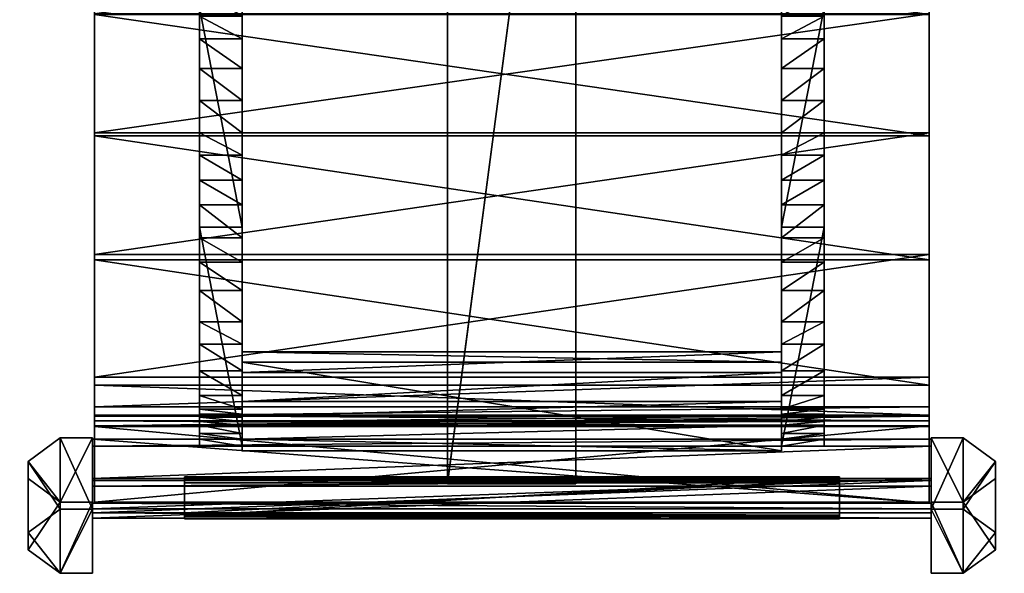
# Model space of a CAD drawing. Units: inches. Extents: x -9.4 to 8.7, y -6.2 to 15.4.
# Drawn here: x -9.4 to 8.7, y -6.2 to 4 of the extents above; entities that cross this region are included whole.
import ezdxf

# ---------------------------------------------------------------- set-up
doc = ezdxf.new("R2010")
doc.units = ezdxf.units.IN
doc.header["$MEASUREMENT"] = 0
for name, color, linetype, true_color in [('footrest', 7, 'Continuous', 0x8d073a), ('frame', 7, 'Continuous', 0x8c58e1), ('seat', 7, 'Continuous', 0x1c1cb1), ('trim', 7, 'Continuous', 0x58c7e1)]:
    doc.layers.add(name, color=color, linetype=linetype, true_color=true_color)

msp = doc.modelspace()

# ---------------------------------------------------------------- meshes
at = {"layer": 'footrest', "color": 251, "true_color": 0x565656}
mesh = msp.add_polyface(dxfattribs=at)
corners = [(-6.358, -4.393, 11.856), (-6.358, -5.122, 11.888), (5.69, -5.122, 11.888), (5.69, -4.393, 11.856), (5.69, -5.17, 10.845), (5.69, -4.435, 10.81), (-6.358, -4.435, 10.81), (-6.358, -5.17, 10.845), (-6.358, -4.466, 11.789), (-6.358, -5.056, 11.815), (5.69, -5.056, 11.815), (5.69, -4.466, 11.789), (5.69, -5.099, 10.841), (5.69, -4.509, 10.815), (-6.358, -4.509, 10.815), (-6.358, -5.099, 10.841)]
mesh.append_faces([[corners[k] for k in face] for face in [(3, 5, 6), (6, 0, 3), (1, 7, 4), (4, 2, 1), (1, 2, 3), (3, 0, 1), (14, 13, 11), (11, 8, 14), (12, 15, 9), (9, 10, 12), (11, 10, 9), (9, 8, 11), (5, 3, 11), (11, 13, 5), (6, 5, 13), (13, 14, 6), (0, 6, 14), (14, 8, 0), (7, 1, 9), (9, 15, 7), (4, 7, 15), (15, 12, 4), (2, 4, 12), (12, 10, 2), (3, 2, 10), (10, 11, 3), (1, 0, 8), (8, 9, 1)]], dxfattribs={"vtx2": -1, "color": 251})
at = {"layer": 'frame', "color": 251, "true_color": 0x565656}
mesh = msp.add_polyface(dxfattribs=at)
corners = [(-1.52, -4.527, 10.412), (-1.52, 13.441, 10.412), (0.843, 13.441, 10.412), (0.843, 13.411, 10.806), (-1.52, 13.411, 10.806), (-1.52, -4.509, 10.806), (0.843, -4.527, 10.412), (7.535, 12.888, 25.62), (7.535, 12.309, 25.577), (-8.211, 12.309, 25.577), (7.967, 13.25, 28.499), (7.967, 13.422, 26.241), (-8.644, 13.422, 26.241), (7.535, 12.089, 28.528), (-8.211, 12.089, 28.528), (7.534, 12.669, 28.514), (-8.644, 13.25, 28.499), (4.622, 12.308, 25.577), (4.622, 8.273, 25.701), (4.622, 8.355, 27.842), (4.622, 8.726, 27.897), (4.622, 9.156, 27.968), (4.622, 9.558, 28.041), (4.622, 10.106, 28.152), (4.622, 10.449, 28.228), (4.622, 10.896, 28.335), (4.622, 11.273, 28.431), (4.622, 11.482, 28.488), (-5.299, 12.477, 25.785), (-5.299, 12.088, 28.528), (4.622, 12.088, 28.528), (4.543, 12.477, 25.785), (4.622, 11.639, 28.527), (-5.299, 11.639, 28.527), (-5.299, 11.482, 28.488), (4.622, 11.482, 28.488), (4.543, 10.849, 25.835), (4.622, 11.772, 28.536), (4.622, 11.273, 28.431), (4.622, 10.673, 28.281), (-5.299, 10.849, 25.835), (-5.299, 10.673, 28.281), (-5.299, 11.772, 28.536), (-5.299, 11.273, 28.431), (-8.016, 13.252, 28.499), (7.339, 13.252, 28.499), (7.339, 11.773, 28.536), (-8.016, 11.773, 28.536), (7.339, 11.668, 28.531), (-8.016, 11.668, 28.531), (7.339, 11.565, 28.51), (-8.016, 11.565, 28.51), (7.339, 10.997, 28.36), (-8.016, 10.997, 28.36), (7.339, 8.659, 27.887), (-8.016, 8.659, 27.887), (7.339, 6.356, 27.643)]
mesh.append_faces([[corners[k] for k in face] for face in [(36, 38, 39)]], dxfattribs={"vtx0": -1, "color": 251})
mesh.append_faces([[corners[k] for k in face] for face in [(17, 19, 20), (17, 20, 21), (17, 21, 22), (17, 22, 23), (17, 23, 24), (17, 24, 25), (17, 25, 26), (17, 26, 27), (36, 30, 37), (36, 37, 32), (36, 32, 35), (36, 35, 38)]], dxfattribs={"vtx0": -1, "vtx2": -1, "color": 251})
mesh.append_faces([[corners[k] for k in face] for face in [(0, 1, 2), (3, 4, 5), (6, 2, 3), (5, 4, 1), (7, 8, 9), (10, 11, 12), (8, 13, 14), (15, 10, 16), (14, 13, 15), (12, 11, 7), (17, 18, 19), (28, 29, 30), (30, 31, 28), (32, 33, 34), (34, 35, 32), (36, 31, 30), (28, 31, 36), (36, 40, 28), (40, 36, 39), (39, 41, 40), (30, 29, 42), (42, 37, 30), (37, 42, 33), (33, 32, 37), (41, 39, 38), (38, 43, 41), (43, 38, 35), (35, 34, 43), (44, 45, 46), (47, 46, 48), (49, 48, 50), (51, 50, 52), (53, 52, 54), (55, 54, 56)]], dxfattribs={"vtx2": -1, "color": 251})
mesh = msp.add_polyface(dxfattribs=at)
corners = [(0.843, 13.441, 10.412), (0.843, -4.527, 10.412), (-1.52, -4.527, 10.412), (-1.52, 13.441, 10.412), (-1.52, -4.509, 10.806), (-5.299, 0.203, 25.95), (-6.086, 0.203, 25.95), (-6.086, 4.238, 25.825), (-6.086, 2.532, 27.713), (-6.086, 1.94, 27.776), (-5.299, 1.94, 27.776), (-6.086, 1.528, 27.829), (-5.299, 1.528, 27.829), (-6.086, 1.069, 27.896), (-5.299, 1.069, 27.896), (-6.086, 0.61, 27.971), (-5.299, 0.61, 27.971), (-6.086, 0.008, 28.084), (-5.299, 0.008, 28.084), (-6.086, -0.445, 28.179), (-5.299, -0.445, 28.179), (-6.086, -0.967, 28.3), (-5.299, -0.967, 28.3), (-6.086, -1.541, 28.446), (-5.299, -1.541, 28.446), (-6.086, -1.95, 28.559), (-5.299, -1.95, 28.559), (-6.086, -2.446, 28.706), (-5.299, -2.446, 28.706), (-6.086, -3.832, 26.074), (-5.299, -3.832, 26.074), (-5.299, 2.532, 27.713), (-5.299, 3.122, 27.663), (-5.299, 3.669, 27.631), (4.622, -2.287, 26.22), (-5.299, -2.287, 26.22), (-5.299, -2.096, 28.608), (4.622, -2.096, 28.608), (-5.299, -2.477, 28.719), (7.339, -0.401, 28.17), (-8.016, -0.401, 28.17), (-8.016, 1.882, 27.783), (7.339, -2.705, 28.788), (-8.016, -2.705, 28.788)]
mesh.append_faces([[corners[k] for k in face] for face in [(29, 17, 6), (17, 7, 6), (18, 30, 5)]], dxfattribs={"vtx0": -1, "color": 251})
mesh.append_faces([[corners[k] for k in face] for face in [(29, 23, 21), (29, 21, 19), (29, 19, 17)]], dxfattribs={"vtx0": -1, "vtx2": -1, "color": 251})
mesh.append_faces([[corners[k] for k in face] for face in [(13, 11, 7), (15, 13, 7), (17, 15, 7), (22, 24, 30), (20, 22, 30), (18, 20, 30), (14, 16, 5), (12, 14, 5), (10, 12, 5), (31, 10, 5), (32, 31, 5), (33, 32, 5)]], dxfattribs={"vtx1": -1, "vtx2": -1, "color": 251})
mesh.append_faces([[corners[k] for k in face] for face in [(0, 1, 2), (3, 2, 4), (5, 6, 7), (8, 9, 10), (9, 11, 12), (12, 10, 9), (11, 13, 14), (14, 12, 11), (13, 15, 16), (16, 14, 13), (15, 17, 18), (18, 16, 15), (17, 19, 20), (20, 18, 17), (19, 21, 22), (22, 20, 19), (21, 23, 24), (24, 22, 21), (23, 25, 26), (26, 24, 23), (25, 27, 28), (28, 26, 25), (6, 5, 30), (16, 18, 5), (34, 35, 36), (37, 36, 38), (39, 40, 41), (42, 43, 40)]], dxfattribs={"vtx2": -1, "color": 251})
mesh = msp.add_polyface(dxfattribs=at)
corners = [(-1.52, -4.509, 10.806), (0.843, -4.509, 10.806), (0.843, 13.411, 10.806), (0.843, -4.527, 10.412), (5.41, 4.238, 25.825), (5.41, 0.203, 25.95), (4.622, 0.203, 25.95), (5.41, 2.532, 27.713), (4.622, 2.532, 27.713), (4.622, 1.94, 27.776), (5.41, 1.94, 27.776), (4.622, 1.528, 27.829), (5.41, 1.528, 27.829), (4.622, 1.069, 27.896), (5.41, 1.069, 27.896), (4.622, 0.61, 27.971), (5.41, 0.61, 27.971), (4.622, 0.008, 28.084), (5.41, 0.008, 28.084), (4.622, -0.445, 28.179), (5.41, -0.445, 28.179), (4.622, -0.967, 28.3), (5.41, -0.967, 28.3), (4.622, -1.541, 28.446), (5.41, -1.541, 28.446), (4.622, -1.95, 28.559), (5.41, -1.95, 28.559), (4.622, -2.446, 28.706), (5.41, -2.446, 28.706), (5.41, -3.832, 26.074), (4.622, -3.832, 26.074), (4.622, 3.122, 27.663), (4.622, 3.669, 27.631), (-5.299, -2.096, 28.608), (4.622, -2.096, 28.608), (4.622, -2.287, 26.22), (-8.016, 1.882, 27.783), (7.339, 1.882, 27.783), (7.339, -0.401, 28.17), (-8.016, -0.401, 28.17), (7.339, -2.705, 28.788)]
mesh.append_faces([[corners[k] for k in face] for face in [(17, 30, 19), (18, 4, 16)]], dxfattribs={"vtx0": -1, "vtx1": -1, "color": 251})
mesh.append_faces([[corners[k] for k in face] for face in [(29, 18, 20), (29, 20, 22), (29, 22, 24), (6, 15, 13), (6, 13, 11), (6, 11, 9), (6, 9, 8), (6, 8, 31), (6, 31, 32), (30, 23, 21), (30, 21, 19), (4, 12, 14), (4, 14, 16)]], dxfattribs={"vtx0": -1, "vtx2": -1, "color": 251})
mesh.append_faces([[corners[k] for k in face] for face in [(0, 1, 2), (2, 1, 3), (4, 5, 6), (7, 8, 9), (9, 10, 7), (10, 9, 11), (11, 12, 10), (12, 11, 13), (13, 14, 12), (14, 13, 15), (15, 16, 14), (16, 15, 17), (17, 18, 16), (18, 17, 19), (19, 20, 18), (20, 19, 21), (21, 22, 20), (22, 21, 23), (23, 24, 22), (24, 23, 25), (25, 26, 24), (26, 25, 27), (27, 28, 26), (29, 5, 18), (30, 6, 5), (6, 17, 15), (17, 6, 30), (18, 5, 4), (33, 34, 35), (36, 37, 38), (39, 38, 40)]], dxfattribs={"vtx2": -1, "color": 251})
mesh = msp.add_polyface(dxfattribs=at)
corners = [(4.622, 0.203, 25.95), (4.622, 4.238, 25.825), (5.41, 4.238, 25.825), (4.622, 6.637, 27.662), (5.41, 6.637, 27.662), (5.41, 7.052, 27.694), (4.622, 6.282, 27.639), (5.41, 6.282, 27.639), (4.622, 5.886, 27.62), (5.41, 5.886, 27.62), (4.622, 5.479, 27.607), (5.41, 5.479, 27.607), (4.622, 5.016, 27.601), (5.41, 5.016, 27.601), (4.622, 4.579, 27.602), (5.41, 4.579, 27.602), (4.622, 4.086, 27.614), (5.41, 4.086, 27.614), (4.622, 3.669, 27.631), (5.41, 3.669, 27.631), (4.622, 3.122, 27.663), (5.41, 3.122, 27.663), (4.622, 2.532, 27.713), (5.41, 2.532, 27.713), (5.41, 8.273, 25.701), (4.622, 7.052, 27.694), (4.622, 7.374, 27.724), (4.622, 7.698, 27.759), (4.622, 8.023, 27.798), (4.622, 8.355, 27.842), (5.41, 1.94, 27.776), (5.41, 1.528, 27.829), (-8.016, 6.356, 27.643), (7.339, 6.356, 27.643), (7.339, 4.116, 27.613), (-8.016, 4.116, 27.613), (7.339, 1.882, 27.783)]
mesh.append_faces([[corners[k] for k in face] for face in [(16, 0, 18), (29, 1, 28), (17, 24, 15)]], dxfattribs={"vtx0": -1, "vtx1": -1, "color": 251})
mesh.append_faces([[corners[k] for k in face] for face in [(1, 14, 12), (1, 12, 10), (1, 10, 8), (1, 8, 6), (1, 6, 3), (1, 3, 25), (1, 25, 26), (1, 26, 27), (1, 27, 28), (2, 19, 21), (2, 21, 23), (2, 23, 30), (2, 30, 31), (24, 7, 9), (24, 9, 11), (24, 11, 13), (24, 13, 15)]], dxfattribs={"vtx0": -1, "vtx2": -1, "color": 251})
mesh.append_faces([[corners[k] for k in face] for face in [(0, 1, 2), (3, 4, 5), (4, 3, 6), (6, 7, 4), (7, 6, 8), (8, 9, 7), (9, 8, 10), (10, 11, 9), (11, 10, 12), (12, 13, 11), (13, 12, 14), (14, 15, 13), (15, 14, 16), (16, 17, 15), (17, 16, 18), (18, 19, 17), (19, 18, 20), (20, 21, 19), (21, 20, 22), (22, 23, 21), (24, 2, 1), (16, 1, 0), (1, 16, 14), (2, 17, 19), (17, 2, 24), (32, 33, 34), (35, 34, 36)]], dxfattribs={"vtx2": -1, "color": 251})
mesh = msp.add_polyface(dxfattribs=at)
corners = [(-6.086, 4.238, 25.825), (-5.299, 4.238, 25.825), (-5.299, 0.203, 25.95), (-6.086, 7.052, 27.694), (-6.086, 6.637, 27.662), (-5.299, 6.637, 27.662), (-6.086, 6.282, 27.639), (-5.299, 6.282, 27.639), (-6.086, 5.886, 27.62), (-5.299, 5.886, 27.62), (-6.086, 5.479, 27.607), (-5.299, 5.479, 27.607), (-6.086, 5.016, 27.601), (-5.299, 5.016, 27.601), (-6.086, 4.579, 27.602), (-5.299, 4.579, 27.602), (-6.086, 4.086, 27.614), (-5.299, 4.086, 27.614), (-6.086, 3.669, 27.631), (-5.299, 3.669, 27.631), (-6.086, 3.122, 27.663), (-5.299, 3.122, 27.663), (-6.086, 2.532, 27.713), (-5.299, 2.532, 27.713), (-5.299, 1.94, 27.776), (-6.086, 8.273, 25.701), (-6.086, 1.94, 27.776), (-6.086, 1.528, 27.829), (-5.299, 7.052, 27.694), (-5.299, 7.374, 27.724), (-5.299, 7.698, 27.759), (-5.299, 8.023, 27.798), (7.339, 4.116, 27.613), (-8.016, 4.116, 27.613), (-8.016, 6.356, 27.643), (7.339, 1.882, 27.783), (-8.016, 1.882, 27.783)]
mesh.append_faces([[corners[k] for k in face] for face in [(16, 25, 0), (15, 2, 1)]], dxfattribs={"vtx0": -1, "color": 251})
mesh.append_faces([[corners[k] for k in face] for face in [(8, 6, 25), (10, 8, 25), (12, 10, 25), (14, 12, 25), (16, 14, 25), (20, 18, 0), (22, 20, 0), (26, 22, 0), (27, 26, 0), (17, 19, 2), (15, 17, 2), (11, 13, 1), (9, 11, 1), (7, 9, 1), (5, 7, 1), (28, 5, 1), (29, 28, 1), (30, 29, 1), (31, 30, 1)]], dxfattribs={"vtx1": -1, "vtx2": -1, "color": 251})
mesh.append_faces([[corners[k] for k in face] for face in [(0, 1, 2), (3, 4, 5), (4, 6, 7), (7, 5, 4), (6, 8, 9), (9, 7, 6), (8, 10, 11), (11, 9, 8), (10, 12, 13), (13, 11, 10), (12, 14, 15), (15, 13, 12), (14, 16, 17), (17, 15, 14), (16, 18, 19), (19, 17, 16), (18, 20, 21), (21, 19, 18), (20, 22, 23), (23, 21, 20), (24, 23, 22), (1, 0, 25), (18, 16, 0), (13, 15, 1), (32, 33, 34), (35, 36, 33)]], dxfattribs={"vtx2": -1, "color": 251})
mesh = msp.add_polyface(dxfattribs=at)
corners = [(-8.055, -3.831, 26.074), (-8.055, -4.425, 26.092), (-8.055, -4.987, 26.7), (-8.055, -3.701, 29.02), (-8.055, -4.881, 29.072), (-6.086, -2.446, 28.706), (-6.086, -2.9, 28.851), (-5.299, -2.9, 28.851), (-5.299, -2.446, 28.706), (-6.086, -3.147, 28.934), (-5.299, -3.147, 28.934), (-6.086, -3.239, 28.965), (-5.299, -3.239, 28.965), (-6.086, -3.299, 28.985), (-5.299, -3.299, 28.985), (-6.086, -3.375, 29.002), (-5.299, -3.375, 29.002), (-6.086, -3.443, 29.011), (-5.299, -3.443, 29.011), (-6.086, -3.6, 29.017), (-5.299, -3.6, 29.017), (-6.086, -3.701, 29.02), (-5.299, -3.701, 29.02), (-6.086, -3.832, 26.074), (-5.299, -3.832, 26.074), (-6.086, -1.95, 28.559), (-6.086, -1.541, 28.446), (-6.086, 0.203, 25.95), (-8.055, -4.466, 11.789), (-8.055, -4.57, 9.429), (-8.055, -5.16, 9.455), (-8.055, -5.056, 11.815), (-8.055, -4.991), (-8.055, -6.173, 0), (-8.646, -6.173, 0), (-9.236, -5.74, 0), (-9.236, -5.424, 0), (-8.646, -4.991), (-8.055, -3.68, 29.489), (-8.055, -4.861, 29.53), (-8.646, -4.861, 29.53), (-9.236, -4.428, 29.515), (-9.236, -4.113, 29.504), (-8.646, -3.68, 29.489)]
mesh.append_faces([[corners[k] for k in face] for face in [(32, 34, 37)]], dxfattribs={"vtx0": -1, "vtx1": -1, "color": 251})
mesh.append_faces([[corners[k] for k in face] for face in [(23, 19, 17), (23, 17, 15), (23, 15, 13), (23, 13, 11), (23, 11, 9), (23, 9, 6), (23, 6, 5), (23, 5, 25), (23, 25, 26), (34, 36, 37)]], dxfattribs={"vtx0": -1, "vtx2": -1, "color": 251})
mesh.append_faces([[corners[k] for k in face] for face in [(4, 3, 2), (39, 38, 40)]], dxfattribs={"vtx1": -1, "color": 251})
mesh.append_faces([[corners[k] for k in face] for face in [(3, 0, 2), (43, 42, 40), (38, 43, 40)]], dxfattribs={"vtx1": -1, "vtx2": -1, "color": 251})
mesh.append_faces([[corners[k] for k in face] for face in [(0, 1, 2), (5, 6, 7), (7, 8, 5), (6, 9, 10), (9, 11, 12), (11, 13, 14), (13, 15, 16), (15, 17, 18), (17, 19, 20), (19, 21, 22), (21, 23, 24), (23, 21, 19), (24, 23, 27), (28, 29, 30), (30, 31, 28), (32, 33, 34), (34, 35, 36), (38, 39, 33), (33, 32, 38), (39, 40, 34), (34, 33, 39), (40, 41, 35), (35, 34, 40), (41, 42, 36), (36, 35, 41), (42, 43, 37), (37, 36, 42), (43, 38, 32), (32, 37, 43), (42, 41, 40)]], dxfattribs={"vtx2": -1, "color": 251})
mesh = msp.add_polyface(dxfattribs=at)
corners = [(7.378, -4.881, 29.072), (7.378, -4.987, 26.7), (7.378, -4.425, 26.092), (7.378, -3.831, 26.074), (7.378, -3.701, 29.02), (7.378, -5.056, 11.815), (7.378, -5.16, 9.455), (7.378, -4.57, 9.429), (7.378, -4.466, 11.789), (4.622, -2.9, 28.851), (5.41, -2.9, 28.851), (5.41, -2.446, 28.706), (4.622, -3.147, 28.934), (5.41, -3.147, 28.934), (4.622, -3.239, 28.965), (5.41, -3.239, 28.965), (4.622, -3.299, 28.985), (5.41, -3.299, 28.985), (4.622, -3.375, 29.002), (5.41, -3.375, 29.002), (4.622, -3.443, 29.011), (5.41, -3.443, 29.011), (4.622, -3.6, 29.017), (5.41, -3.6, 29.017), (4.622, -3.701, 29.02), (5.41, -3.701, 29.02), (4.622, -3.832, 26.074), (5.41, -3.832, 26.074), (5.41, -1.541, 28.446), (5.41, -1.95, 28.559), (5.41, 0.203, 25.95), (8.559, -5.424, 0), (8.559, -5.74), (7.969, -6.173, 0), (7.969, -4.991), (7.378, -4.991), (7.378, -6.173), (7.378, -3.68, 29.489), (7.378, -4.861, 29.53), (7.969, -4.861, 29.53), (8.559, -4.428, 29.515), (8.559, -4.113, 29.504), (7.969, -3.68, 29.489)]
mesh.append_faces([[corners[k] for k in face] for face in [(27, 23, 25), (35, 33, 36)]], dxfattribs={"vtx0": -1, "color": 251})
mesh.append_faces([[corners[k] for k in face] for face in [(0, 2, 4)]], dxfattribs={"vtx0": -1, "vtx1": -1, "color": 251})
mesh.append_faces([[corners[k] for k in face] for face in [(27, 28, 29), (27, 29, 11), (27, 11, 10), (27, 10, 13), (27, 13, 15), (27, 15, 17), (27, 17, 19), (27, 19, 21), (27, 21, 23), (39, 41, 42), (39, 42, 37)]], dxfattribs={"vtx0": -1, "vtx2": -1, "color": 251})
mesh.append_faces([[corners[k] for k in face] for face in [(38, 39, 37)]], dxfattribs={"vtx1": -1, "color": 251})
mesh.append_faces([[corners[k] for k in face] for face in [(34, 31, 33), (35, 34, 33)]], dxfattribs={"vtx1": -1, "vtx2": -1, "color": 251})
mesh.append_faces([[corners[k] for k in face] for face in [(0, 1, 2), (2, 3, 4), (5, 6, 7), (7, 8, 5), (9, 10, 11), (12, 13, 10), (14, 15, 13), (16, 17, 15), (18, 19, 17), (20, 21, 19), (22, 23, 21), (23, 22, 24), (24, 25, 23), (25, 24, 26), (26, 27, 25), (30, 27, 26), (31, 32, 33), (37, 35, 36), (36, 38, 37), (38, 36, 33), (33, 39, 38), (39, 33, 32), (32, 40, 39), (40, 32, 31), (31, 41, 40), (41, 31, 34), (34, 42, 41), (42, 34, 35), (35, 37, 42), (39, 40, 41)]], dxfattribs={"vtx2": -1, "color": 251})
mesh = msp.add_polyface(dxfattribs=at)
corners = [(-8.055, -4.881, 29.072), (-8.055, -4.987, 26.7), (7.378, -4.987, 26.7), (-8.055, -4.425, 26.092), (7.378, -4.425, 26.092), (-8.055, -3.831, 26.074), (7.378, -3.831, 26.074), (-8.055, -3.701, 29.02), (7.378, -3.701, 29.02), (7.378, -4.881, 29.072), (0.843, -4.509, 10.806), (-1.52, -4.509, 10.806), (-1.52, -4.527, 10.412), (-5.299, -3.147, 28.934), (-5.299, -2.9, 28.851), (-6.086, -2.9, 28.851), (-5.299, -3.239, 28.965), (-6.086, -3.147, 28.934), (-5.299, -3.299, 28.985), (-6.086, -3.239, 28.965), (-5.299, -3.375, 29.002), (-6.086, -3.299, 28.985), (-5.299, -3.443, 29.011), (-6.086, -3.375, 29.002), (-5.299, -3.6, 29.017), (-6.086, -3.443, 29.011), (-5.299, -3.701, 29.02), (-6.086, -3.6, 29.017), (-5.299, -3.832, 26.074), (-6.086, -3.701, 29.02), (-5.299, -2.446, 28.706), (-5.299, -1.95, 28.559), (-5.299, -1.541, 28.446), (7.378, -4.466, 11.789), (-8.055, -4.466, 11.789), (-8.055, -5.056, 11.815), (-8.055, -5.16, 9.455), (-8.055, -4.57, 9.429), (7.378, -4.57, 9.429), (7.378, -5.16, 9.455), (-5.299, -3.701, 29.02), (-5.299, -3.915, 26.271), (4.622, -3.915, 26.271), (4.622, -3.01, 28.892), (-5.299, -3.01, 28.892), (-5.299, -3.277, 28.982), (-5.299, -2.287, 26.22), (-5.299, -3.44, 29.012), (-5.299, -3.378, 29.005), (-5.299, -2.477, 28.719), (-5.299, -2.096, 28.608), (4.622, -3.444, 29.011), (4.622, -3.378, 29.005), (4.622, -3.277, 28.982), (4.622, -2.477, 28.719), (7.339, -4.882, 29.058), (-8.016, -4.882, 29.058), (-8.016, -3.472, 29.012), (7.339, -3.263, 28.974), (-8.016, -3.263, 28.974), (-8.016, -2.705, 28.788), (7.339, -3.366, 29.001), (-8.016, -3.366, 29.001), (7.339, -3.472, 29.012)]
mesh.append_faces([[corners[k] for k in face] for face in [(46, 49, 50)]], dxfattribs={"vtx0": -1, "color": 251})
mesh.append_faces([[corners[k] for k in face] for face in [(46, 40, 47), (46, 47, 48), (46, 48, 45), (46, 45, 44), (46, 44, 49)]], dxfattribs={"vtx0": -1, "vtx2": -1, "color": 251})
mesh.append_faces([[corners[k] for k in face] for face in [(22, 24, 28), (20, 22, 28), (18, 20, 28), (16, 18, 28), (13, 16, 28), (14, 13, 28), (30, 14, 28), (31, 30, 28), (32, 31, 28)]], dxfattribs={"vtx1": -1, "vtx2": -1, "color": 251})
mesh.append_faces([[corners[k] for k in face] for face in [(0, 1, 2), (1, 3, 4), (3, 5, 6), (5, 7, 8), (7, 0, 9), (10, 11, 12), (13, 14, 15), (16, 13, 17), (18, 16, 19), (20, 18, 21), (22, 20, 23), (24, 22, 25), (26, 24, 27), (28, 26, 29), (24, 26, 28), (33, 34, 35), (36, 37, 38), (35, 36, 39), (37, 34, 33), (40, 41, 42), (43, 44, 45), (46, 41, 40), (42, 41, 46), (51, 47, 40), (52, 48, 47), (53, 45, 48), (54, 49, 44), (55, 56, 57), (58, 59, 60), (61, 62, 59), (63, 57, 62)]], dxfattribs={"vtx2": -1, "color": 251})
mesh = msp.add_polyface(dxfattribs=at)
corners = [(7.378, -4.987, 26.7), (7.378, -4.881, 29.072), (-8.055, -4.881, 29.072), (7.378, -4.425, 26.092), (-8.055, -4.987, 26.7), (7.378, -3.831, 26.074), (-8.055, -4.425, 26.092), (7.378, -3.701, 29.02), (-8.055, -3.831, 26.074), (-8.055, -3.701, 29.02), (-1.52, -4.527, 10.412), (0.843, -4.527, 10.412), (0.843, -4.509, 10.806), (-8.055, -5.056, 11.815), (7.378, -5.056, 11.815), (7.378, -4.466, 11.789), (7.378, -4.57, 9.429), (7.378, -5.16, 9.455), (-8.055, -5.16, 9.455), (-8.055, -4.57, 9.429), (5.41, -2.446, 28.706), (4.622, -2.446, 28.706), (4.622, -2.9, 28.851), (5.41, -2.9, 28.851), (4.622, -3.147, 28.934), (5.41, -3.147, 28.934), (4.622, -3.239, 28.965), (5.41, -3.239, 28.965), (4.622, -3.299, 28.985), (5.41, -3.299, 28.985), (4.622, -3.375, 29.002), (5.41, -3.375, 29.002), (4.622, -3.443, 29.011), (5.41, -3.443, 29.011), (4.622, -3.6, 29.017), (4.622, -3.832, 26.074), (4.622, -3.701, 29.02), (4.622, -1.95, 28.559), (4.622, -1.541, 28.446), (4.622, -3.915, 26.271), (4.622, -3.701, 29.02), (-5.299, -3.701, 29.02), (-5.299, -3.277, 28.982), (4.622, -3.277, 28.982), (4.622, -3.01, 28.892), (4.622, -2.287, 26.22), (4.622, -3.444, 29.011), (4.622, -3.378, 29.005), (4.622, -2.477, 28.719), (4.622, -2.096, 28.608), (-5.299, -2.287, 26.22), (-5.299, -3.44, 29.012), (-5.299, -3.378, 29.005), (-5.299, -2.477, 28.719), (-5.299, -3.01, 28.892), (-8.016, -3.472, 29.012), (7.339, -3.472, 29.012), (7.339, -4.882, 29.058), (-8.016, -2.705, 28.788), (7.339, -2.705, 28.788), (7.339, -3.263, 28.974), (-8.016, -3.263, 28.974), (7.339, -3.366, 29.001), (-8.016, -3.366, 29.001)]
mesh.append_faces([[corners[k] for k in face] for face in [(35, 34, 32), (35, 32, 30), (35, 30, 28), (35, 28, 26), (35, 26, 24), (35, 24, 22), (35, 22, 21), (35, 21, 37), (35, 37, 38)]], dxfattribs={"vtx0": -1, "vtx2": -1, "color": 251})
mesh.append_faces([[corners[k] for k in face] for face in [(49, 48, 45)]], dxfattribs={"vtx1": -1, "color": 251})
mesh.append_faces([[corners[k] for k in face] for face in [(46, 40, 45), (47, 46, 45), (43, 47, 45), (44, 43, 45), (48, 44, 45)]], dxfattribs={"vtx1": -1, "vtx2": -1, "color": 251})
mesh.append_faces([[corners[k] for k in face] for face in [(0, 1, 2), (3, 0, 4), (5, 3, 6), (7, 5, 8), (1, 7, 9), (10, 11, 12), (13, 14, 15), (16, 17, 18), (17, 14, 13), (15, 16, 19), (20, 21, 22), (23, 22, 24), (25, 24, 26), (27, 26, 28), (29, 28, 30), (31, 30, 32), (33, 32, 34), (35, 36, 34), (39, 40, 41), (42, 43, 44), (40, 39, 45), (50, 45, 39), (41, 40, 46), (51, 46, 47), (52, 47, 43), (53, 48, 49), (54, 44, 48), (55, 56, 57), (58, 59, 60), (61, 60, 62), (63, 62, 56)]], dxfattribs={"vtx2": -1, "color": 251})
at = {"layer": 'seat', "color": 251, "true_color": 0x565656}
mesh = msp.add_polyface(dxfattribs=at)
corners = [(-9.392, 12.431, 34.182), (8.718, 12.431, 34.182), (7.287, 12.431, 34.182), (7.183, 12.44, 34.181), (3.414, 13.299, 34.06), (-7.857, 12.44, 34.181), (-7.961, 12.431, 34.182), (-4.089, 13.299, 34.06), (1.545, 13.509, 34.031), (-0.337, 13.579, 34.021), (-7.755, 12.463, 34.178), (-6.85, 12.724, 34.141), (-5.936, 12.95, 34.109), (-5.016, 13.142, 34.082), (-3.156, 13.421, 34.043), (-2.22, 13.509, 34.031), (-1.28, 13.562, 34.023), (5.262, 12.95, 34.109), (7.081, 12.463, 34.178), (8.724, 11.943, 30.474), (7.293, 11.943, 30.474), (7.189, 11.951, 30.473), (7.087, 11.975, 30.47), (5.268, 12.461, 30.401), (3.42, 12.81, 30.352), (1.551, 13.021, 30.323), (-0.332, 13.091, 30.313), (-1.274, 13.073, 30.315), (-2.214, 13.021, 30.323), (-3.151, 12.933, 30.335), (-4.083, 12.81, 30.352), (-5.01, 12.653, 30.374), (-5.931, 12.461, 30.401), (-6.844, 12.235, 30.433), (-7.749, 11.975, 30.47), (-7.851, 11.951, 30.473), (-7.956, 11.943, 30.474), (-9.386, 11.943, 30.474), (-8.016, -4.861, 29.53), (-8.016, -3.457, 29.485), (-8.016, -3.28, 29.466), (-8.016, -3.108, 29.42), (-8.016, -2.561, 29.238), (-8.016, -0.301, 28.631), (-8.016, 1.939, 28.252), (-8.016, 4.131, 28.085), (-8.016, 6.329, 28.115), (-8.016, 8.588, 28.354), (-8.016, 10.881, 28.818), (-8.016, 11.439, 28.966), (-8.016, 11.61, 29), (-8.016, 11.785, 29.008), (-8.016, 13.216, 28.973), (7.339, -4.861, 29.53), (7.339, -3.457, 29.485), (7.339, -3.28, 29.466), (7.339, -3.108, 29.42), (7.339, -2.561, 29.238), (7.339, -0.301, 28.631), (7.339, 1.939, 28.252), (7.339, 4.131, 28.085), (7.339, 6.329, 28.115), (7.339, 8.588, 28.354), (7.339, 10.881, 28.818), (7.339, 11.439, 28.966), (7.339, 11.61, 29), (7.339, 11.785, 29.008), (7.339, 13.216, 28.973), (-9.392, 11.964, 34.248), (-7.959, 11.964, 34.248), (-7.784, 11.977, 34.246), (-4.017, 12.836, 34.125), (7.111, 11.977, 34.246), (7.285, 11.964, 34.248), (8.718, 11.964, 34.248), (3.343, 12.836, 34.125), (-0.337, 13.112, 34.087), (1.51, 13.043, 34.096), (-5.83, 12.494, 34.173), (-6.726, 12.272, 34.205), (-7.614, 12.017, 34.24), (-4.927, 12.682, 34.147), (-1.262, 13.094, 34.089), (-2.184, 13.043, 34.096), (-3.103, 12.957, 34.108), (6.94, 12.017, 34.24), (5.156, 12.494, 34.173), (8.724, 11.475, 30.54), (-9.386, 11.475, 30.54), (-7.953, 11.475, 30.54), (-7.779, 11.489, 30.538), (-7.609, 11.528, 30.532), (-6.721, 11.784, 30.496), (-5.825, 12.005, 30.465), (-4.921, 12.194, 30.439), (-4.012, 12.348, 30.417), (-3.097, 12.468, 30.4), (-2.178, 12.554, 30.388), (-1.256, 12.606, 30.381), (-0.332, 12.623, 30.378), (1.515, 12.554, 30.388), (3.349, 12.348, 30.417), (5.162, 12.005, 30.465), (6.946, 11.528, 30.532), (7.116, 11.489, 30.538), (7.29, 11.475, 30.54)]
mesh.append_faces([[corners[k] for k in face] for face in [(3, 22, 18), (10, 34, 5), (34, 35, 5), (3, 21, 22)]], dxfattribs={"color": 251})
mesh.append_faces([[corners[k] for k in face] for face in [(1, 19, 20), (20, 2, 1), (2, 20, 21), (21, 3, 2), (18, 22, 23), (23, 17, 18), (17, 23, 24), (24, 4, 17), (4, 24, 25), (25, 8, 4), (8, 25, 26), (26, 9, 8), (9, 26, 27), (27, 16, 9), (16, 27, 28), (28, 15, 16), (15, 28, 29), (29, 14, 15), (14, 29, 30), (30, 7, 14), (7, 30, 31), (31, 13, 7), (13, 31, 32), (32, 12, 13), (12, 32, 33), (33, 11, 12), (11, 33, 34), (34, 10, 11), (5, 35, 36), (36, 6, 5), (6, 36, 37), (37, 0, 6), (38, 53, 54), (54, 39, 38), (39, 54, 55), (55, 40, 39), (40, 55, 56), (56, 41, 40), (41, 56, 57), (57, 42, 41), (42, 57, 58), (58, 43, 42), (43, 58, 59), (59, 44, 43), (44, 59, 60), (60, 45, 44), (45, 60, 61), (61, 46, 45), (46, 61, 62), (62, 47, 46), (47, 62, 63), (63, 48, 47), (48, 63, 64), (64, 49, 48), (49, 64, 65), (65, 50, 49), (50, 65, 66), (66, 51, 50), (51, 66, 67), (67, 52, 51), (68, 88, 89), (89, 69, 68), (69, 89, 90), (90, 70, 69), (70, 90, 91), (91, 80, 70), (80, 91, 92), (92, 79, 80), (79, 92, 93), (93, 78, 79), (78, 93, 94), (94, 81, 78), (81, 94, 95), (95, 71, 81), (71, 95, 96), (96, 84, 71), (84, 96, 97), (97, 83, 84), (83, 97, 98), (98, 82, 83), (82, 98, 99), (99, 76, 82), (76, 99, 100), (100, 77, 76), (77, 100, 101), (101, 75, 77), (75, 101, 102), (102, 86, 75), (86, 102, 103), (103, 85, 86), (85, 103, 104), (104, 72, 85), (72, 104, 105), (105, 73, 72), (73, 105, 87), (87, 74, 73)]], dxfattribs={"vtx2": -1, "color": 251})
at = {"layer": 'trim', "color": 251, "true_color": 0x565656}
mesh = msp.add_polyface(dxfattribs=at)
corners = [(-8.016, 13.252, 28.499), (-8.016, 11.773, 28.536), (-8.016, 11.668, 28.531), (-8.016, 11.565, 28.51), (-8.016, 10.997, 28.36), (-8.016, 8.659, 27.887), (-8.016, 6.356, 27.643), (-8.016, 4.116, 27.613), (-8.016, 1.882, 27.783), (-8.016, -0.401, 28.17), (-8.016, -2.705, 28.788), (-8.016, -3.263, 28.974), (-8.016, -3.366, 29.001), (-8.016, -3.472, 29.012), (-8.016, -4.882, 29.058), (-8.016, -4.861, 29.53), (-8.016, -3.457, 29.485), (-8.016, -3.28, 29.466), (-8.016, -3.108, 29.42), (-8.016, -2.561, 29.238), (-8.016, -0.301, 28.631), (-8.016, 1.939, 28.252), (-8.016, 4.131, 28.085), (-8.016, 6.329, 28.115), (-8.016, 8.588, 28.354), (-8.016, 10.881, 28.818), (-8.016, 11.439, 28.966), (-8.016, 11.61, 29), (-8.016, 11.785, 29.008), (-8.016, 13.216, 28.973), (7.339, -3.472, 29.012), (7.339, -4.882, 29.058), (7.339, -4.861, 29.53), (7.339, -3.457, 29.485), (7.339, -3.28, 29.466), (7.339, -3.108, 29.42), (7.339, -2.561, 29.238), (7.339, -0.301, 28.631), (7.339, 1.939, 28.252), (7.339, 4.131, 28.085), (7.339, 6.329, 28.115), (7.339, 8.588, 28.354), (7.339, 10.881, 28.818), (7.339, 11.439, 28.966), (7.339, 11.61, 29), (7.339, 11.785, 29.008), (7.339, 13.216, 28.973), (7.339, 13.252, 28.499), (7.339, 11.773, 28.536), (7.339, 11.668, 28.531), (7.339, 11.565, 28.51), (7.339, 10.997, 28.36), (7.339, 8.659, 27.887), (7.339, 6.356, 27.643), (7.339, 4.116, 27.613), (7.339, 1.882, 27.783), (7.339, -0.401, 28.17), (7.339, -2.705, 28.788), (7.339, -3.263, 28.974), (7.339, -3.366, 29.001), (-9.392, 12.431, 34.182), (-9.392, 11.964, 34.248), (-7.959, 11.964, 34.248), (-7.784, 11.977, 34.246), (-4.017, 12.836, 34.125), (7.111, 11.977, 34.246), (7.285, 11.964, 34.248), (8.718, 11.964, 34.248), (8.718, 12.431, 34.182), (7.287, 12.431, 34.182), (7.183, 12.44, 34.181), (3.414, 13.299, 34.06), (-7.857, 12.44, 34.181), (-7.961, 12.431, 34.182), (3.343, 12.836, 34.125), (-4.089, 13.299, 34.06), (-0.337, 13.112, 34.087), (1.51, 13.043, 34.096), (1.545, 13.509, 34.031), (-0.337, 13.579, 34.021), (-7.755, 12.463, 34.178), (-6.85, 12.724, 34.141), (-5.936, 12.95, 34.109), (-5.83, 12.494, 34.173), (-6.726, 12.272, 34.205), (-7.614, 12.017, 34.24), (-4.927, 12.682, 34.147), (-5.016, 13.142, 34.082), (-3.156, 13.421, 34.043), (-2.22, 13.509, 34.031), (-1.28, 13.562, 34.023), (-1.262, 13.094, 34.089), (-2.184, 13.043, 34.096), (-3.103, 12.957, 34.108), (5.262, 12.95, 34.109), (7.081, 12.463, 34.178), (6.94, 12.017, 34.24), (5.156, 12.494, 34.173), (8.724, 11.475, 30.54), (8.724, 11.943, 30.474), (7.293, 11.943, 30.474), (7.189, 11.951, 30.473), (7.087, 11.975, 30.47), (5.268, 12.461, 30.401), (3.42, 12.81, 30.352), (1.551, 13.021, 30.323), (-0.332, 13.091, 30.313), (-1.274, 13.073, 30.315), (-2.214, 13.021, 30.323), (-3.151, 12.933, 30.335), (-4.083, 12.81, 30.352), (-5.01, 12.653, 30.374), (-5.931, 12.461, 30.401), (-6.844, 12.235, 30.433), (-7.749, 11.975, 30.47), (-7.851, 11.951, 30.473), (-7.956, 11.943, 30.474), (-9.386, 11.943, 30.474), (-9.386, 11.475, 30.54), (-7.953, 11.475, 30.54), (-7.779, 11.489, 30.538), (-7.609, 11.528, 30.532), (-6.721, 11.784, 30.496), (-5.825, 12.005, 30.465), (-4.921, 12.194, 30.439), (-4.012, 12.348, 30.417), (-3.097, 12.468, 30.4), (-2.178, 12.554, 30.388), (-1.256, 12.606, 30.381), (-0.332, 12.623, 30.378), (1.515, 12.554, 30.388), (3.349, 12.348, 30.417), (5.162, 12.005, 30.465), (6.946, 11.528, 30.532), (7.116, 11.489, 30.538), (7.29, 11.475, 30.54)]
mesh.append_faces([[corners[k] for k in face] for face in [(23, 5, 6)]], dxfattribs={"vtx0": -1, "color": 251})
mesh.append_faces([[corners[k] for k in face] for face in [(23, 4, 5)]], dxfattribs={"vtx0": -1, "vtx2": -1, "color": 251})
mesh.append_faces([[corners[k] for k in face] for face in [(23, 24, 4)]], dxfattribs={"vtx1": -1, "vtx2": -1, "color": 251})
mesh.append_faces([[corners[k] for k in face] for face in [(30, 33, 32), (32, 31, 30), (14, 31, 32), (32, 15, 14), (29, 46, 47), (47, 0, 29), (17, 12, 13), (13, 16, 17), (22, 7, 8), (8, 21, 22), (21, 8, 9), (9, 20, 21), (20, 9, 10), (10, 19, 20), (13, 14, 15), (15, 16, 13), (17, 18, 11), (11, 12, 17), (18, 19, 10), (10, 11, 18), (24, 25, 4), (23, 6, 7), (7, 22, 23), (28, 29, 0), (0, 1, 28), (1, 2, 27), (27, 28, 1), (26, 27, 2), (2, 3, 26), (26, 3, 4), (4, 25, 26), (59, 34, 33), (33, 30, 59), (58, 35, 34), (34, 59, 58), (57, 36, 35), (35, 58, 57), (56, 37, 36), (36, 57, 56), (55, 38, 37), (37, 56, 55), (54, 39, 38), (38, 55, 54), (53, 40, 39), (39, 54, 53), (53, 52, 41), (41, 40, 53), (52, 51, 42), (42, 41, 52), (51, 50, 43), (43, 42, 51), (50, 49, 44), (44, 43, 50), (49, 48, 45), (45, 44, 49), (47, 46, 45), (45, 48, 47), (98, 135, 100), (100, 99, 98), (102, 133, 132), (132, 103, 102), (135, 134, 101), (101, 100, 135), (123, 122, 113), (113, 112, 123), (118, 117, 116), (116, 119, 118), (120, 119, 116), (116, 115, 120), (104, 131, 130), (130, 105, 104), (105, 130, 129), (129, 106, 105), (128, 127, 108), (108, 107, 128), (121, 120, 115), (115, 114, 121), (122, 121, 114), (114, 113, 122), (123, 112, 111), (111, 124, 123), (111, 110, 125), (125, 124, 111), (109, 126, 125), (125, 110, 109), (108, 127, 126), (126, 109, 108), (107, 106, 129), (129, 128, 107), (103, 132, 131), (131, 104, 103), (133, 102, 101), (101, 134, 133), (67, 98, 99), (99, 68, 67), (60, 117, 118), (118, 61, 60), (68, 69, 66), (66, 67, 68), (71, 74, 97), (97, 94, 71), (78, 77, 74), (74, 71, 78), (79, 76, 77), (77, 78, 79), (90, 91, 76), (76, 79, 90), (89, 92, 91), (91, 90, 89), (88, 93, 92), (92, 89, 88), (81, 80, 85), (85, 84, 81), (81, 84, 83), (83, 82, 81), (82, 83, 86), (86, 87, 82), (87, 86, 64), (64, 75, 87), (75, 64, 93), (93, 88, 75), (73, 60, 61), (61, 62, 73), (72, 73, 62), (62, 63, 72), (80, 72, 63), (63, 85, 80), (95, 94, 97), (97, 96, 95), (70, 95, 96), (96, 65, 70), (69, 70, 65), (65, 66, 69)]], dxfattribs={"vtx2": -1, "color": 251})

doc.saveas('drawing.dxf')
